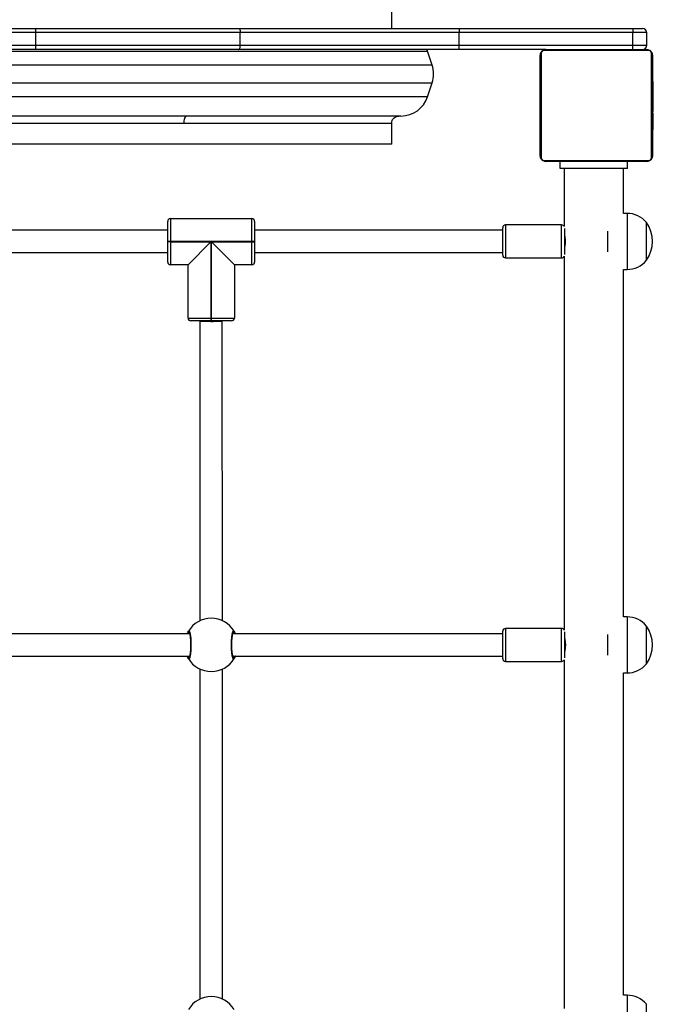
# Model space of a CAD drawing. Units: millimetres. Extents: x -82 to 1526, y -1252 to -285.
# Drawn here: x 850 to 895, y -924 to -854 of the extents above; entities that cross this region are included whole.
import ezdxf

# ---------------------------------------------------------------- set-up
doc = ezdxf.new("R2010")
doc.units = ezdxf.units.MM
doc.header["$PDSIZE"] = -1
doc.layers.add('VP-DIM', color=7, linetype='Continuous')
doc.layers.add('VP-EQ', color=7, linetype='Continuous', true_color=0x8a3492)
doc.dimstyles.get("Standard").update_dxf_attribs({"dimtxt": 14, "dimasz": 20, "dimexe": 20, "dimexo": 50, "dimgap": 20, "dimtad": 0, "dimdec": 0, "dimzin": 0, "dimdsep": 46, "dimtxsty": 'Standard', "dimcen": -0.09, "dimadec": 0, "dimazin": 0, "dimtfac": 1, "dimtdec": 4, "dimtofl": 0, "dimtmove": 0, "dimatfit": 3, "dimfxl": 70, "dimfxlon": 1, "dimtolj": 1, "dimtzin": 0, "dimarcsym": 0})

# ---------------------------------------------------------------- blocks, each defined once
blk = doc.blocks.new('*D281')
at = {"layer": 'Defpoints', "color": 0}
for p in [(1283.069, -305.386), (388.619, -918.159), (1283.069, -918.166)]:
    blk.add_point(p, dxfattribs=at)
at = {"layer": 'VP-DIM', "color": 0, "lineweight": -2}
for p, q in [((388.619, -375.386), (388.619, -285.386)), ((1283.069, -375.386), (1283.069, -285.386)), ((408.619, -305.386), (797.177, -305.386)), ((1263.069, -305.386), (874.511, -305.386))]:
    blk.add_line(p, q, dxfattribs=at)
at = {"layer": 'VP-DIM', "color": 0}
for points in [[(408.619, -302.052), (408.619, -308.719), (388.619, -305.386)], [(1263.069, -308.719), (1263.069, -302.052), (1283.069, -305.386)]]:
    blk.add_solid(points, dxfattribs=at)
at = {"layer": 'VP-DIM', "color": 0, "insert": (835.844, -305.386), "char_height": 14, "attachment_point": 5}
blk.add_mtext('\\A1;894', dxfattribs=at)
blk = doc.blocks.new('*D282')
at = {"layer": 'Defpoints', "color": 0}
for p in [(1133.069, -392.48), (538.619, -1015.39), (1133.069, -1020.297)]:
    blk.add_point(p, dxfattribs=at)
at = {"layer": 'VP-DIM', "color": 0, "lineweight": -2}
for p, q in [((538.619, -462.48), (538.619, -372.48)), ((1133.069, -462.48), (1133.069, -372.48)), ((558.619, -392.48), (797.177, -392.48)), ((1113.069, -392.48), (874.511, -392.48))]:
    blk.add_line(p, q, dxfattribs=at)
at = {"layer": 'VP-DIM', "color": 0}
for points in [[(558.619, -389.147), (558.619, -395.813), (538.619, -392.48)], [(1113.069, -395.813), (1113.069, -389.147), (1133.069, -392.48)]]:
    blk.add_solid(points, dxfattribs=at)
at = {"layer": 'VP-DIM', "color": 0, "insert": (835.844, -392.48), "char_height": 14, "attachment_point": 5}
blk.add_mtext('\\A1;594', dxfattribs=at)
blk = doc.blocks.new('*D283')
at = {"layer": 'Defpoints', "color": 0}
for p in [(829.362, -550.8), (1505.96, -550.8), (829.384, -1252.179)]:
    blk.add_point(p, dxfattribs=at)
at = {"layer": 'VP-DIM', "color": 0, "lineweight": -2}
for p, q in [((1435.96, -550.8), (1525.96, -550.8)), ((1505.96, -570.8), (1505.96, -866.323)), ((1505.96, -1232.179), (1505.96, -936.657)), ((1435.96, -1252.179), (1525.96, -1252.179))]:
    blk.add_line(p, q, dxfattribs=at)
at = {"layer": 'VP-DIM', "color": 0}
for points in [[(1509.293, -570.8), (1502.627, -570.8), (1505.96, -550.8)], [(1502.627, -1232.179), (1509.293, -1232.179), (1505.96, -1252.179)]]:
    blk.add_solid(points, dxfattribs=at)
at = {"layer": 'VP-DIM', "color": 0, "insert": (1505.96, -901.49), "char_height": 14, "attachment_point": 5, "rotation": 90}
blk.add_mtext('\\A1;701', dxfattribs=at)
blk = doc.blocks.new('*D284')
at = {"layer": 'Defpoints', "color": 0}
for p in [(900.719, -700.8), (891.468, -1102.18), (1416.094, -1102.18)]:
    blk.add_point(p, dxfattribs=at)
at = {"layer": 'VP-DIM', "color": 0, "lineweight": -2}
for p, q in [((1346.094, -700.8), (1436.094, -700.8)), ((1416.094, -720.8), (1416.094, -866.323)), ((1416.094, -1082.18), (1416.094, -936.657)), ((1346.094, -1102.18), (1436.094, -1102.18))]:
    blk.add_line(p, q, dxfattribs=at)
at = {"layer": 'VP-DIM', "color": 0}
for points in [[(1419.427, -720.8), (1412.76, -720.8), (1416.094, -700.8)], [(1412.76, -1082.18), (1419.427, -1082.18), (1416.094, -1102.18)]]:
    blk.add_solid(points, dxfattribs=at)
at = {"layer": 'VP-DIM', "color": 0, "insert": (1416.094, -901.49), "char_height": 14, "attachment_point": 5, "rotation": 90}
blk.add_mtext('\\A1;401', dxfattribs=at)
blk = doc.blocks.new('0414-1')
at = {"color": 8, "linetype": 'Continuous', "lineweight": 25}
for p, q in [((2478.975, -1238.046), (2478.975, -1294.624)), ((2480.24, -1294.624), (2480.24, -1238.046)), ((2477.975, -1294.291), (2477.975, -1238.379)), ((2481.24, -1238.379), (2481.24, -1277.959)), ((2476.107, -1240.935), (2476.107, -1276.896)), ((2438.057, -1277.293), (2438.03, -1277.311)), ((2476.107, -1276.896), (2476.107, -1291.735)), ((2481.24, -1277.959), (2481.24, -1294.291)), ((2439.657, -1280.417), (2439.684, -1280.4)), ((2439.562, -1299.855), (2437.682, -1299.855)), ((2440.032, -1299.855), (2439.562, -1299.855)), ((2468.494, -1299.855), (2466.482, -1299.855)), ((2468.832, -1299.855), (2468.494, -1299.855)), ((2437.682, -1303.855), (2439.562, -1303.855)), ((2439.562, -1303.855), (2440.032, -1303.855)), ((2466.482, -1303.855), (2468.494, -1303.855)), ((2468.494, -1303.855), (2468.832, -1303.855)), ((2413.857, -1308.522), (2409.857, -1308.522)), ((2440.857, -1308.522), (2436.857, -1308.522)), ((2469.657, -1308.522), (2465.657, -1308.522))]:
    blk.add_line(p, q, dxfattribs=at)
at = {"color": 7, "linetype": 'Continuous', "lineweight": 25}
for p, q in [((2476.607, -1292.394), (2476.607, -1240.277)), ((2474.607, -1291.735), (2474.607, -1243.235)), ((2481.357, -1266.335), (2481.357, -1251.86)), ((2481.657, -1251.738), (2481.657, -1266.335)), ((2482.557, -1266.335), (2482.557, -1251.738)), ((2482.857, -1251.86), (2482.857, -1266.335)), ((2438.057, -1255.096), (2438.057, -1277.315)), ((2439.657, -1277.315), (2439.657, -1255.095)), ((2466.857, -1256.655), (2466.857, -1275.755)), ((2468.457, -1275.755), (2468.457, -1256.655)), ((2481.357, -1280.81), (2481.357, -1266.335)), ((2481.657, -1266.335), (2481.657, -1280.932)), ((2481.657, -1266.335), (2482.557, -1266.335)), ((2482.557, -1280.932), (2482.557, -1266.335)), ((2482.857, -1266.335), (2482.857, -1280.81)), ((2467.617, -1275.955), (2465.987, -1275.955)), ((2465.987, -1277.205), (2465.987, -1275.955)), ((2466.187, -1275.755), (2467.617, -1275.755)), ((2467.617, -1275.955), (2467.617, -1275.755)), ((2467.617, -1275.755), (2467.657, -1275.755)), ((2467.617, -1275.955), (2467.617, -1278.835)), ((2467.657, -1275.955), (2467.617, -1275.955)), ((2467.657, -1275.955), (2467.657, -1275.755)), ((2467.657, -1275.755), (2469.087, -1275.755)), ((2467.657, -1281.755), (2467.657, -1275.955)), ((2469.287, -1275.955), (2467.657, -1275.955)), ((2469.287, -1275.955), (2469.287, -1281.755)), ((2461.987, -1278.835), (2461.987, -1277.405)), ((2462.187, -1277.205), (2462.187, -1278.835)), ((2462.187, -1277.205), (2465.987, -1277.205)), ((2465.987, -1277.205), (2467.617, -1278.835)), ((2437.134, -1278.055), (2413.581, -1278.055)), ((2461.987, -1278.035), (2440.581, -1278.055)), ((2461.987, -1278.035), (2461.987, -1278.035)), ((2462.187, -1278.835), (2461.987, -1278.835)), ((2461.987, -1278.875), (2461.987, -1278.835)), ((2461.987, -1280.305), (2461.987, -1278.875)), ((2461.987, -1278.875), (2462.187, -1278.875)), ((2462.187, -1278.835), (2462.187, -1278.875)), ((2467.617, -1278.835), (2462.187, -1278.835)), ((2462.187, -1278.875), (2462.187, -1280.505)), ((2462.187, -1278.875), (2467.617, -1278.875)), ((2465.987, -1280.505), (2467.617, -1278.875)), ((2467.617, -1278.875), (2467.617, -1281.755)), ((2413.581, -1279.655), (2437.134, -1279.655)), ((2440.581, -1279.655), (2461.987, -1279.635)), ((2438.057, -1280.396), (2438.057, -1299.655)), ((2439.657, -1299.655), (2439.657, -1280.395)), ((2465.987, -1280.505), (2462.187, -1280.505)), ((2465.987, -1281.755), (2465.987, -1280.505)), ((2481.357, -1296.551), (2481.357, -1280.81)), ((2481.657, -1280.932), (2482.557, -1280.932)), ((2481.657, -1280.932), (2481.657, -1296.551)), ((2482.557, -1296.551), (2482.557, -1280.932)), ((2482.857, -1280.81), (2482.857, -1296.551)), ((2465.987, -1281.755), (2467.617, -1281.755)), ((2467.617, -1281.755), (2467.657, -1281.755)), ((2467.617, -1281.755), (2467.617, -1281.955)), ((2467.657, -1281.955), (2467.657, -1281.755)), ((2467.657, -1281.755), (2469.287, -1281.755)), ((2467.617, -1281.955), (2466.187, -1281.955)), ((2466.857, -1281.955), (2466.857, -1299.655)), ((2467.657, -1281.955), (2467.617, -1281.955)), ((2469.087, -1281.955), (2467.657, -1281.955)), ((2468.457, -1299.655), (2468.457, -1281.955)), ((2474.607, -1291.735), (2476.107, -1291.735)), ((2482.857, -1291.735), (2484.107, -1291.735)), ((2477.975, -1294.291), (2478.975, -1294.624)), ((2480.24, -1294.624), (2481.24, -1294.291)), ((2481.24, -1294.291), (2481.357, -1294.248)), ((2481.357, -1296.551), (2481.657, -1296.551)), ((2481.357, -1302.735), (2481.357, -1296.551)), ((2481.657, -1296.551), (2482.557, -1296.551)), ((2481.657, -1296.551), (2481.657, -1308.935)), ((2482.857, -1296.551), (2482.557, -1296.551)), ((2482.557, -1308.935), (2482.557, -1296.551)), ((2482.857, -1296.551), (2482.857, -1308.935)), ((2437.682, -1299.855), (2437.682, -1303.855)), ((2437.882, -1299.655), (2439.442, -1299.655)), ((2439.442, -1299.655), (2439.832, -1299.655)), ((2440.032, -1303.855), (2440.032, -1299.855)), ((2466.482, -1299.855), (2466.482, -1303.855)), ((2466.682, -1299.655), (2468.351, -1299.655)), ((2468.351, -1299.655), (2468.632, -1299.655)), ((2468.832, -1303.855), (2468.832, -1299.855)), ((2473.357, -1309.935), (2473.357, -1302.735)), ((2473.426, -1302.611), (2473.426, -1310.059)), ((2481.081, -1302.404), (2473.633, -1302.404)), ((2473.757, -1302.335), (2480.957, -1302.335)), ((2475.63, -1302.315), (2475.63, -1302.335)), ((2475.652, -1302.315), (2475.652, -1302.335)), ((2475.766, -1302.315), (2475.766, -1302.335)), ((2475.819, -1302.315), (2475.819, -1302.335)), ((2475.917, -1302.315), (2475.98, -1302.315)), ((2475.98, -1302.315), (2475.98, -1302.335)), ((2475.98, -1302.315), (2475.981, -1302.315)), ((2475.981, -1302.315), (2475.981, -1302.335)), ((2475.981, -1302.315), (2476.009, -1302.315)), ((2476.141, -1302.315), (2476.141, -1302.335)), ((2476.223, -1302.315), (2476.223, -1302.335)), ((2476.518, -1302.315), (2476.518, -1302.335)), ((2476.951, -1302.315), (2476.951, -1302.335)), ((2476.969, -1302.315), (2476.969, -1302.335)), ((2476.969, -1302.315), (2476.994, -1302.315)), ((2477.029, -1302.315), (2477.029, -1302.335)), ((2477.325, -1302.315), (2477.325, -1302.335)), ((2477.521, -1302.315), (2477.521, -1302.335)), ((2477.64, -1302.315), (2477.64, -1302.335)), ((2477.658, -1302.315), (2477.663, -1302.315)), ((2477.785, -1302.315), (2477.785, -1302.335)), ((2477.809, -1302.315), (2477.809, -1302.335)), ((2477.809, -1302.315), (2477.809, -1302.335)), ((2477.81, -1302.315), (2477.81, -1302.335)), ((2477.894, -1302.315), (2477.894, -1302.335)), ((2478.056, -1302.315), (2478.056, -1302.335)), ((2478.056, -1302.315), (2478.057, -1302.315)), ((2478.057, -1302.315), (2478.057, -1302.335)), ((2478.217, -1302.315), (2478.217, -1302.335)), ((2478.237, -1302.315), (2478.274, -1302.315)), ((2478.274, -1302.315), (2478.274, -1302.335)), ((2478.292, -1302.309), (2478.292, -1302.335)), ((2478.314, -1302.315), (2478.314, -1302.335)), ((2478.427, -1302.315), (2478.427, -1302.335)), ((2478.439, -1302.315), (2478.472, -1302.315)), ((2478.579, -1302.315), (2478.579, -1302.335)), ((2478.579, -1302.315), (2478.684, -1302.315)), ((2478.684, -1302.315), (2478.684, -1302.335)), ((2478.684, -1302.315), (2478.784, -1302.315)), ((2478.784, -1302.315), (2478.784, -1302.335)), ((2478.94, -1302.315), (2478.94, -1302.335)), ((2479.061, -1302.315), (2479.061, -1302.335)), ((2479.085, -1302.335), (2479.085, -1302.312)), ((2481.288, -1310.059), (2481.288, -1302.611)), ((2481.357, -1302.735), (2481.357, -1309.935)), ((2437.797, -1304.036), (2412.917, -1304.036)), ((2439.442, -1304.055), (2437.924, -1304.055)), ((2438.357, -1304.055), (2438.357, -1304.062)), ((2439.357, -1304.062), (2439.357, -1304.055)), ((2439.79, -1304.055), (2439.442, -1304.055)), ((2466.597, -1304.036), (2439.917, -1304.036)), ((2468.351, -1304.055), (2466.724, -1304.055)), ((2468.59, -1304.055), (2468.351, -1304.055)), ((2472.857, -1304.036), (2468.717, -1304.036)), ((2472.857, -1303.756), (2473.357, -1303.756)), ((2472.857, -1308.556), (2472.857, -1303.756)), ((2439.593, -1307.132), (2438.121, -1307.132)), ((2468.393, -1307.132), (2466.921, -1307.132)), ((2413.857, -1308.522), (2413.857, -1308.276)), ((2413.857, -1308.276), (2436.857, -1308.276)), ((2436.857, -1308.276), (2436.857, -1308.522)), ((2440.857, -1308.522), (2440.857, -1308.276)), ((2440.857, -1308.276), (2465.657, -1308.276)), ((2465.657, -1308.276), (2465.657, -1308.522)), ((2469.657, -1308.522), (2469.657, -1308.276)), ((2469.657, -1308.276), (2472.857, -1308.276)), ((2472.857, -1308.556), (2473.357, -1308.556)), ((2481.357, -1308.935), (2481.657, -1308.935)), ((2481.657, -1308.935), (2481.657, -1309.935)), ((2481.657, -1308.935), (2482.557, -1308.935)), ((2482.557, -1309.935), (2482.557, -1308.935)), ((2482.857, -1308.935), (2482.557, -1308.935)), ((2482.857, -1308.935), (2482.857, -1309.635)), ((2410.507, -1309.906), (2413.207, -1309.906)), ((2437.507, -1309.906), (2440.207, -1309.906)), ((2466.307, -1309.906), (2469.007, -1309.906)), ((2473.633, -1310.266), (2481.081, -1310.266)), ((2480.957, -1310.335), (2473.757, -1310.335)), ((2475.629, -1310.335), (2475.629, -1310.359)), ((2475.653, -1310.355), (2475.653, -1310.335)), ((2475.775, -1310.355), (2475.775, -1310.335)), ((2475.931, -1310.355), (2475.931, -1310.335)), ((2476.03, -1310.355), (2475.931, -1310.355)), ((2476.03, -1310.355), (2476.03, -1310.335)), ((2476.136, -1310.355), (2476.03, -1310.355)), ((2476.136, -1310.355), (2476.136, -1310.335)), ((2476.275, -1310.355), (2476.243, -1310.355)), ((2476.288, -1310.355), (2476.288, -1310.335)), ((2476.4, -1310.355), (2476.4, -1310.335)), ((2476.423, -1310.362), (2476.423, -1310.335)), ((2476.44, -1310.355), (2476.44, -1310.335)), ((2476.478, -1310.355), (2476.44, -1310.355)), ((2476.498, -1310.355), (2476.498, -1310.335)), ((2476.657, -1310.355), (2476.657, -1310.335)), ((2476.659, -1310.355), (2476.657, -1310.355)), ((2476.659, -1310.355), (2476.659, -1310.335)), ((2476.82, -1310.355), (2476.82, -1310.335)), ((2476.905, -1310.355), (2476.905, -1310.335)), ((2476.906, -1310.355), (2476.906, -1310.335)), ((2476.906, -1310.355), (2476.906, -1310.335)), ((2476.929, -1310.355), (2476.929, -1310.335)), ((2477.056, -1310.355), (2477.052, -1310.355)), ((2477.075, -1310.355), (2477.075, -1310.335)), ((2477.194, -1310.355), (2477.194, -1310.335)), ((2477.2, -1310.355), (2477.2, -1310.355)), ((2477.39, -1310.355), (2477.39, -1310.335)), ((2477.685, -1310.355), (2477.685, -1310.335)), ((2477.745, -1310.355), (2477.72, -1310.355)), ((2477.745, -1310.355), (2477.745, -1310.335)), ((2477.764, -1310.355), (2477.764, -1310.335)), ((2478.196, -1310.355), (2478.196, -1310.335)), ((2478.492, -1310.355), (2478.492, -1310.335)), ((2478.573, -1310.355), (2478.573, -1310.335)), ((2478.733, -1310.355), (2478.706, -1310.355)), ((2478.733, -1310.355), (2478.733, -1310.335)), ((2478.735, -1310.355), (2478.733, -1310.355)), ((2478.735, -1310.355), (2478.735, -1310.335)), ((2478.797, -1310.355), (2478.735, -1310.355)), ((2478.896, -1310.355), (2478.896, -1310.335)), ((2478.949, -1310.355), (2478.949, -1310.335)), ((2479.063, -1310.355), (2479.063, -1310.335)), ((2479.084, -1310.355), (2479.084, -1310.335)), ((2481.657, -1309.935), (2482.557, -1309.935))]:
    blk.add_line(p, q, dxfattribs=at)
at = {"color": 7, "linetype": 'Continuous', "lineweight": 25, "flags": 128}
for points in [[(2481.357, -1280.81), (2481.363, -1280.834), (2481.38, -1280.857), (2481.408, -1280.878), (2481.445, -1280.896), (2481.491, -1280.912), (2481.542, -1280.923), (2481.599, -1280.93), (2481.657, -1280.932)], [(2482.857, -1280.81), (2482.852, -1280.834), (2482.834, -1280.857), (2482.807, -1280.878), (2482.769, -1280.896), (2482.724, -1280.912), (2482.672, -1280.923), (2482.616, -1280.93), (2482.557, -1280.932)]]:
    blk.add_lwpolyline(points, dxfattribs=at)
at = {"color": 7, "linetype": 'Continuous', "lineweight": 25}
for centre, radius, start, end in [((2466.187, -1275.955), 0.2, 90, 180), ((2469.087, -1275.955), 0.2, 0, 90), ((2411.857, -1278.855), 1.9, 300.89262, 59.10738), ((2438.857, -1278.855), 1.9, 120.89262, 239.10738), ((2437.93, -1277.312), 0.1, 0.8625, 119.13483), ((2439.784, -1277.312), 0.1, 60.86517, 179.1375), ((2438.857, -1278.855), 1.9, 300.89262, 59.10738), ((2462.187, -1277.405), 0.2, 90, 180), ((2462.187, -1280.305), 0.2, 180, 270), ((2437.93, -1280.398), 0.1, 240.86517, 359.1375), ((2439.784, -1280.398), 0.1, 180.8625, 299.13483), ((2466.187, -1281.755), 0.2, 180, 270), ((2469.087, -1281.755), 0.2, 270, 0), ((2478.607, -1292.394), 2, 180, 251.56505), ((2479.607, -1292.727), 2, 251.56505, 288.43495), ((2437.882, -1299.855), 0.2, 90, 180), ((2439.832, -1299.855), 0.2, 0, 90), ((2466.682, -1299.855), 0.2, 90, 180), ((2468.632, -1299.855), 0.2, 0, 90), ((2473.511, -1302.74), 0.154, 123.50657, 178.38422), ((2473.762, -1302.489), 0.154, 91.61578, 146.49343), ((2480.953, -1302.489), 0.154, 33.50657, 88.38422), ((2481.203, -1302.74), 0.154, 1.61578, 56.49343), ((2437.882, -1303.855), 0.2, 180, 244.82328), ((2439.832, -1303.855), 0.2, 295.17672, 0), ((2466.682, -1303.855), 0.2, 180, 244.82328), ((2468.632, -1303.855), 0.2, 295.17672, 0), ((2412.057, -1308.522), 1.8, 309.70902, 0), ((2438.657, -1308.522), 1.8, 180, 230.29098), ((2439.057, -1308.522), 1.8, 309.70902, 0), ((2467.457, -1308.522), 1.8, 180, 230.29098), ((2467.857, -1308.522), 1.8, 309.70902, 0), ((2438.857, -1308.002), 2.334, 234.66472, 305.33528), ((2467.657, -1308.002), 2.334, 234.66472, 305.33528), ((2481.657, -1309.635), 0.3, 180, 270), ((2482.557, -1309.635), 0.3, 270, 0), ((2473.511, -1309.931), 0.154, 181.61578, 236.49343), ((2473.762, -1310.181), 0.154, 213.50657, 268.38422), ((2480.953, -1310.181), 0.154, 271.61578, 326.49343), ((2481.203, -1309.931), 0.154, 303.50657, 358.38422)]:
    blk.add_arc(centre, radius, start, end, dxfattribs=at)
for start_param, end_param in [(0.000021, 1.560674), (1.560674, 3.141614)]:
    blk.add_ellipse((2461.987, -1278.835), major_axis=(0, 0.8), ratio=0.045851, start_param=start_param, end_param=end_param, dxfattribs=at)
for points, knots in [([(2481.357, -1266.335), (2481.357, -1266.335), (2481.357, -1266.335), (2481.364, -1266.335), (2481.398, -1266.335), (2481.466, -1266.335), (2481.556, -1266.335), (2481.624, -1266.335), (2481.657, -1266.335)], [0, 0, 0, 0, 0.010823, 0.141461, 0.356149, 0.570783, 0.785391, 1, 1, 1, 1]), ([(2482.557, -1266.335), (2482.591, -1266.335), (2482.658, -1266.335), (2482.748, -1266.335), (2482.817, -1266.335), (2482.85, -1266.335), (2482.857, -1266.335), (2482.857, -1266.335), (2482.857, -1266.335)], [0, 0, 0, 0, 0.214609, 0.429217, 0.643851, 0.858539, 0.989177, 1, 1, 1, 1]), ([(2439.833, -1277.225), (2439.839, -1277.229), (2439.85, -1277.237), (2439.859, -1277.249), (2439.861, -1277.261), (2439.856, -1277.274), (2439.843, -1277.286), (2439.823, -1277.298), (2439.796, -1277.311), (2439.763, -1277.323), (2439.723, -1277.334), (2439.676, -1277.345), (2439.624, -1277.356), (2439.565, -1277.365), (2439.481, -1277.377), (2439.388, -1277.388), (2439.287, -1277.396), (2439.183, -1277.403), (2439.074, -1277.408), (2438.962, -1277.411), (2438.851, -1277.412), (2438.739, -1277.411), (2438.629, -1277.407), (2438.522, -1277.403), (2438.418, -1277.396), (2438.322, -1277.387), (2438.23, -1277.377), (2438.147, -1277.365), (2438.074, -1277.352), (2438.007, -1277.338), (2437.952, -1277.323), (2437.91, -1277.308), (2437.877, -1277.291), (2437.858, -1277.275), (2437.853, -1277.257), (2437.858, -1277.241), (2437.874, -1277.23), (2437.882, -1277.225)], [0, 0, 0, 0, 0.023287, 0.046735, 0.070695, 0.09483, 0.118116, 0.141564, 0.165523, 0.189657, 0.212931, 0.236368, 0.260321, 0.284454, 0.307558, 0.354567, 0.378531, 0.401368, 0.447832, 0.471518, 0.494125, 0.540112, 0.563548, 0.58609, 0.631933, 0.655287, 0.677962, 0.724069, 0.747552, 0.770482, 0.817106, 0.840853, 0.864026, 0.911152, 0.93516, 0.967364, 1, 1, 1, 1]), ([(2437.882, -1277.225), (2437.913, -1277.204), (2437.952, -1277.179), (2438.041, -1277.141), (2438.057, -1277.135)], [0, 0, 0, 0, 0.824192, 1, 1, 1, 1]), ([(2437.991, -1277.225), (2437.981, -1277.22), (2437.96, -1277.21), (2437.924, -1277.209), (2437.898, -1277.216), (2437.885, -1277.223), (2437.882, -1277.225)], [0, 0, 0, 0, 0.299167, 0.59795, 0.906139, 1, 1, 1, 1]), ([(2437.882, -1277.225), (2437.893, -1277.22), (2437.915, -1277.209), (2437.952, -1277.209), (2437.977, -1277.217), (2437.989, -1277.224), (2437.991, -1277.225)], [0, 0, 0, 0, 0.315872, 0.63187, 0.943363, 1, 1, 1, 1]), ([(2439.728, -1277.291), (2439.728, -1277.29), (2439.73, -1277.288), (2439.714, -1277.298), (2439.674, -1277.312), (2439.603, -1277.33), (2439.502, -1277.347), (2439.375, -1277.363), (2439.229, -1277.376), (2439.068, -1277.384), (2438.9, -1277.388), (2438.73, -1277.387), (2438.565, -1277.381), (2438.41, -1277.37), (2438.27, -1277.355), (2438.152, -1277.338), (2438.064, -1277.318), (2438.01, -1277.302), (2437.986, -1277.289), (2437.987, -1277.291), (2437.988, -1277.291)], [0, 0, 0, 0, 0.011263, 0.050652, 0.100189, 0.158141, 0.220221, 0.285494, 0.351097, 0.417204, 0.483445, 0.549584, 0.61596, 0.682202, 0.74847, 0.814276, 0.879215, 0.934308, 0.981645, 1, 1, 1, 1]), ([(2438.057, -1277.263), (2438.046, -1277.254), (2438.029, -1277.24), (2438.001, -1277.229), (2437.991, -1277.225)], [0, 0, 0, 0, 0.635768, 1, 1, 1, 1]), ([(2437.991, -1277.225), (2438.011, -1277.233), (2438.037, -1277.244), (2438.054, -1277.258), (2438.057, -1277.261)], [0, 0, 0, 0, 0.776588, 1, 1, 1, 1]), ([(2439.657, -1277.132), (2439.66, -1277.134), (2439.703, -1277.151), (2439.757, -1277.183), (2439.81, -1277.211), (2439.829, -1277.223), (2439.833, -1277.225)], [0, 0, 0, 0, 0.029192, 0.452285, 0.889792, 1, 1, 1, 1]), ([(2439.724, -1277.225), (2439.703, -1277.233), (2439.677, -1277.244), (2439.661, -1277.258), (2439.657, -1277.261)], [0, 0, 0, 0, 0.776588, 1, 1, 1, 1]), ([(2439.657, -1277.263), (2439.668, -1277.254), (2439.686, -1277.24), (2439.714, -1277.229), (2439.724, -1277.225)], [0, 0, 0, 0, 0.635768, 1, 1, 1, 1]), ([(2439.811, -1277.216), (2439.807, -1277.215), (2439.792, -1277.208), (2439.763, -1277.209), (2439.738, -1277.217), (2439.726, -1277.224), (2439.724, -1277.225)], [0, 0, 0, 0, 0.1352865, 0.5346971, 0.9284127, 1, 1, 1, 1]), ([(2439.724, -1277.225), (2439.734, -1277.22), (2439.755, -1277.21), (2439.79, -1277.209), (2439.816, -1277.216), (2439.83, -1277.223), (2439.833, -1277.225)], [0, 0, 0, 0, 0.299167, 0.59795, 0.906139, 1, 1, 1, 1]), ([(2476.607, -1277.104), (2476.598, -1277.075), (2476.58, -1277.014), (2476.445, -1276.944), (2476.277, -1276.903), (2476.162, -1276.899), (2476.107, -1276.896)], [0, 0, 0, 0, 0.270261, 0.562429, 0.789736, 1, 1, 1, 1]), ([(2437.882, -1280.486), (2437.876, -1280.482), (2437.864, -1280.474), (2437.856, -1280.462), (2437.853, -1280.449), (2437.859, -1280.437), (2437.872, -1280.424), (2437.891, -1280.412), (2437.918, -1280.4), (2437.952, -1280.388), (2437.992, -1280.376), (2438.038, -1280.366), (2438.091, -1280.355), (2438.149, -1280.345), (2438.233, -1280.333), (2438.327, -1280.323), (2438.427, -1280.314), (2438.532, -1280.307), (2438.641, -1280.302), (2438.752, -1280.3), (2438.864, -1280.299), (2438.976, -1280.3), (2439.086, -1280.303), (2439.193, -1280.308), (2439.296, -1280.315), (2439.393, -1280.324), (2439.484, -1280.334), (2439.568, -1280.345), (2439.641, -1280.358), (2439.707, -1280.372), (2439.762, -1280.387), (2439.804, -1280.403), (2439.837, -1280.419), (2439.857, -1280.436), (2439.862, -1280.454), (2439.856, -1280.469), (2439.841, -1280.48), (2439.833, -1280.486)], [0, 0, 0, 0, 0.023287, 0.046735, 0.070695, 0.09483, 0.118116, 0.141564, 0.165523, 0.189657, 0.212931, 0.236368, 0.260321, 0.284454, 0.307558, 0.354567, 0.378531, 0.401368, 0.447832, 0.471518, 0.494125, 0.540112, 0.563548, 0.58609, 0.631933, 0.655287, 0.677962, 0.724069, 0.747552, 0.770482, 0.817106, 0.840853, 0.864026, 0.911152, 0.93516, 0.967364, 1, 1, 1, 1]), ([(2437.987, -1280.42), (2437.986, -1280.42), (2437.984, -1280.422), (2438.001, -1280.412), (2438.04, -1280.399), (2438.112, -1280.381), (2438.213, -1280.363), (2438.339, -1280.347), (2438.486, -1280.335), (2438.646, -1280.326), (2438.814, -1280.322), (2438.984, -1280.324), (2439.15, -1280.33), (2439.305, -1280.341), (2439.444, -1280.355), (2439.562, -1280.373), (2439.65, -1280.392), (2439.705, -1280.408), (2439.729, -1280.421), (2439.727, -1280.42), (2439.727, -1280.419)], [0, 0, 0, 0, 0.011263, 0.050652, 0.100189, 0.158141, 0.220221, 0.285494, 0.351097, 0.417204, 0.483445, 0.549584, 0.61596, 0.682202, 0.74847, 0.814276, 0.879215, 0.934308, 0.981645, 1, 1, 1, 1]), ([(2437.882, -1280.486), (2437.893, -1280.491), (2437.915, -1280.501), (2437.952, -1280.502), (2437.977, -1280.494), (2437.989, -1280.487), (2437.991, -1280.486)], [0, 0, 0, 0, 0.315872, 0.63187, 0.943363, 1, 1, 1, 1]), ([(2438.057, -1280.578), (2438.054, -1280.577), (2438.011, -1280.56), (2437.957, -1280.528), (2437.904, -1280.499), (2437.886, -1280.488), (2437.882, -1280.486)], [0, 0, 0, 0, 0.029192, 0.452285, 0.889792, 1, 1, 1, 1]), ([(2437.991, -1280.486), (2437.981, -1280.491), (2437.96, -1280.501), (2437.924, -1280.502), (2437.898, -1280.495), (2437.885, -1280.487), (2437.882, -1280.486)], [0, 0, 0, 0, 0.299167, 0.59795, 0.906139, 1, 1, 1, 1]), ([(2438.057, -1280.447), (2438.046, -1280.456), (2438.029, -1280.471), (2438.001, -1280.482), (2437.991, -1280.486)], [0, 0, 0, 0, 0.635768, 1, 1, 1, 1]), ([(2437.991, -1280.486), (2438.011, -1280.477), (2438.037, -1280.466), (2438.054, -1280.452), (2438.057, -1280.449)], [0, 0, 0, 0, 0.776588, 1, 1, 1, 1]), ([(2439.657, -1280.447), (2439.668, -1280.456), (2439.686, -1280.471), (2439.714, -1280.482), (2439.724, -1280.486)], [0, 0, 0, 0, 0.635768, 1, 1, 1, 1]), ([(2439.724, -1280.486), (2439.703, -1280.477), (2439.677, -1280.466), (2439.661, -1280.452), (2439.657, -1280.449)], [0, 0, 0, 0, 0.776588, 1, 1, 1, 1]), ([(2439.833, -1280.486), (2439.801, -1280.507), (2439.763, -1280.532), (2439.673, -1280.569), (2439.657, -1280.576)], [0, 0, 0, 0, 0.824192, 1, 1, 1, 1]), ([(2439.724, -1280.486), (2439.734, -1280.491), (2439.755, -1280.501), (2439.79, -1280.502), (2439.816, -1280.495), (2439.83, -1280.487), (2439.833, -1280.486)], [0, 0, 0, 0, 0.299167, 0.59795, 0.906139, 1, 1, 1, 1]), ([(2439.833, -1280.486), (2439.822, -1280.491), (2439.8, -1280.501), (2439.763, -1280.502), (2439.738, -1280.494), (2439.726, -1280.487), (2439.724, -1280.486)], [0, 0, 0, 0, 0.315872, 0.63187, 0.943363, 1, 1, 1, 1]), ([(2476.106, -1291.74), (2476.138, -1291.74), (2476.222, -1291.739), (2476.355, -1291.792), (2476.49, -1291.898), (2476.588, -1292.053), (2476.601, -1292.176), (2476.607, -1292.235)], [0, 0, 0, 0, 0.120331, 0.320843, 0.530609, 0.774559, 1, 1, 1, 1]), ([(2473.357, -1302.735), (2473.359, -1302.708), (2473.362, -1302.652), (2473.389, -1302.571), (2473.428, -1302.505), (2473.468, -1302.456), (2473.516, -1302.414), (2473.571, -1302.379), (2473.655, -1302.344), (2473.715, -1302.339), (2473.757, -1302.335)], [0, 0, 0, 0, 0.1431008, 0.2995491, 0.4053792, 0.4896585, 0.5746222, 0.6831315, 0.7804094, 1, 1, 1, 1]), ([(2473.633, -1302.404), (2473.628, -1302.404), (2473.618, -1302.405), (2473.602, -1302.406), (2473.588, -1302.409), (2473.577, -1302.412), (2473.566, -1302.415), (2473.556, -1302.419), (2473.546, -1302.424), (2473.536, -1302.428), (2473.525, -1302.434), (2473.515, -1302.441), (2473.507, -1302.447), (2473.496, -1302.456), (2473.485, -1302.466), (2473.474, -1302.479), (2473.464, -1302.492), (2473.456, -1302.503), (2473.451, -1302.514), (2473.446, -1302.523), (2473.441, -1302.534), (2473.437, -1302.546), (2473.433, -1302.558), (2473.43, -1302.569), (2473.429, -1302.58), (2473.427, -1302.591), (2473.426, -1302.601), (2473.426, -1302.608), (2473.426, -1302.611)], [0, 0, 0, 0, 0.060586, 0.12137, 0.183003, 0.214016, 0.245104, 0.292737, 0.316786, 0.34092, 0.3888, 0.413085, 0.437768, 0.461201, 0.508721, 0.543732, 0.579715, 0.627308, 0.651388, 0.675821, 0.715427, 0.755351, 0.79601, 0.836839, 0.877429, 0.918111, 0.959026, 1, 1, 1, 1]), ([(2475.652, -1302.315), (2475.66, -1302.315), (2475.675, -1302.315), (2475.714, -1302.315), (2475.746, -1302.315), (2475.766, -1302.315)], [0, 0, 0, 0, 0.267073, 0.539861, 1, 1, 1, 1]), ([(2475.766, -1302.315), (2475.782, -1302.315), (2475.811, -1302.315), (2475.849, -1302.315), (2475.891, -1302.315), (2475.906, -1302.315), (2475.917, -1302.315)], [0, 0, 0, 0, 0.218759, 0.403934, 0.577734, 1, 1, 1, 1]), ([(2475.819, -1302.315), (2475.822, -1302.315), (2475.828, -1302.315), (2475.871, -1302.315), (2475.924, -1302.315), (2475.961, -1302.315), (2475.98, -1302.315)], [0, 0, 0, 0, 0.283614, 0.55807, 0.775283, 1, 1, 1, 1]), ([(2475.981, -1302.315), (2476.005, -1302.315), (2476.052, -1302.315), (2476.104, -1302.315), (2476.135, -1302.315), (2476.139, -1302.315), (2476.141, -1302.315)], [0, 0, 0, 0, 0.28226, 0.556378, 0.774142, 1, 1, 1, 1]), ([(2476.119, -1302.315), (2476.128, -1302.315), (2476.145, -1302.315), (2476.179, -1302.315), (2476.226, -1302.315), (2476.259, -1302.315), (2476.277, -1302.315)], [0, 0, 0, 0, 0.297608, 0.560158, 0.762665, 1, 1, 1, 1]), ([(2476.223, -1302.315), (2476.224, -1302.315), (2476.226, -1302.315), (2476.243, -1302.315), (2476.269, -1302.315), (2476.319, -1302.315), (2476.403, -1302.315), (2476.478, -1302.315), (2476.518, -1302.315)], [0, 0, 0, 0, 0.103888, 0.205536, 0.310854, 0.424298, 0.685101, 1, 1, 1, 1]), ([(2476.518, -1302.315), (2476.585, -1302.315), (2476.712, -1302.315), (2476.856, -1302.315), (2476.938, -1302.315), (2476.946, -1302.315), (2476.951, -1302.315)], [0, 0, 0, 0, 0.295618, 0.563119, 0.773393, 1, 1, 1, 1]), ([(2477.029, -1302.315), (2477.031, -1302.315), (2477.035, -1302.315), (2477.069, -1302.315), (2477.127, -1302.315), (2477.216, -1302.315), (2477.288, -1302.315), (2477.325, -1302.315)], [0, 0, 0, 0, 0.216382, 0.4065814, 0.5802028, 0.7808182, 1, 1, 1, 1]), ([(2477.325, -1302.315), (2477.367, -1302.315), (2477.44, -1302.315), (2477.497, -1302.315), (2477.521, -1302.315)], [0, 0, 0, 0, 0.583245, 1, 1, 1, 1]), ([(2477.521, -1302.315), (2477.529, -1302.315), (2477.546, -1302.315), (2477.586, -1302.315), (2477.619, -1302.315), (2477.64, -1302.315)], [0, 0, 0, 0, 0.2715058, 0.546061, 1, 1, 1, 1]), ([(2477.64, -1302.315), (2477.662, -1302.315), (2477.705, -1302.315), (2477.754, -1302.315), (2477.781, -1302.315), (2477.784, -1302.315), (2477.785, -1302.315)], [0, 0, 0, 0, 0.288473, 0.55406, 0.767413, 1, 1, 1, 1]), ([(2477.894, -1302.315), (2477.898, -1302.315), (2477.904, -1302.315), (2477.947, -1302.315), (2477.999, -1302.315), (2478.037, -1302.315), (2478.056, -1302.315)], [0, 0, 0, 0, 0.2836123, 0.5580659, 0.7752782, 1, 1, 1, 1]), ([(2478.057, -1302.315), (2478.081, -1302.315), (2478.128, -1302.315), (2478.18, -1302.315), (2478.211, -1302.315), (2478.215, -1302.315), (2478.217, -1302.315)], [0, 0, 0, 0, 0.28226, 0.556382, 0.774146, 1, 1, 1, 1]), ([(2478.314, -1302.315), (2478.322, -1302.315), (2478.337, -1302.315), (2478.375, -1302.315), (2478.407, -1302.315), (2478.427, -1302.315)], [0, 0, 0, 0, 0.267217, 0.54023, 1, 1, 1, 1]), ([(2478.427, -1302.315), (2478.447, -1302.315), (2478.485, -1302.315), (2478.531, -1302.315), (2478.561, -1302.315), (2478.572, -1302.315), (2478.579, -1302.315)], [0, 0, 0, 0, 0.272078, 0.52186, 0.739656, 1, 1, 1, 1]), ([(2478.784, -1302.315), (2478.79, -1302.315), (2478.802, -1302.315), (2478.832, -1302.315), (2478.867, -1302.315), (2478.901, -1302.315), (2478.926, -1302.315), (2478.94, -1302.315)], [0, 0, 0, 0, 0.266938, 0.528217, 0.668667, 0.821858, 1, 1, 1, 1]), ([(2478.94, -1302.315), (2478.954, -1302.315), (2478.981, -1302.315), (2479.025, -1302.315), (2479.048, -1302.315), (2479.061, -1302.315)], [0, 0, 0, 0, 0.302433, 0.583913, 1, 1, 1, 1]), ([(2480.957, -1302.335), (2480.984, -1302.337), (2481.041, -1302.34), (2481.121, -1302.367), (2481.188, -1302.406), (2481.236, -1302.446), (2481.279, -1302.494), (2481.313, -1302.549), (2481.349, -1302.633), (2481.354, -1302.693), (2481.357, -1302.735)], [0, 0, 0, 0, 0.143101, 0.299549, 0.405379, 0.489658, 0.574622, 0.683132, 0.780409, 1, 1, 1, 1]), ([(2481.288, -1302.611), (2481.288, -1302.606), (2481.288, -1302.596), (2481.286, -1302.58), (2481.284, -1302.566), (2481.281, -1302.555), (2481.277, -1302.544), (2481.273, -1302.534), (2481.269, -1302.524), (2481.264, -1302.514), (2481.258, -1302.503), (2481.251, -1302.493), (2481.245, -1302.485), (2481.237, -1302.474), (2481.226, -1302.463), (2481.214, -1302.452), (2481.201, -1302.442), (2481.189, -1302.434), (2481.179, -1302.429), (2481.17, -1302.424), (2481.159, -1302.419), (2481.147, -1302.415), (2481.135, -1302.411), (2481.124, -1302.408), (2481.113, -1302.406), (2481.102, -1302.405), (2481.091, -1302.404), (2481.085, -1302.404), (2481.081, -1302.404)], [0, 0, 0, 0, 0.060586, 0.12137, 0.183003, 0.214016, 0.245104, 0.292738, 0.316786, 0.34092, 0.3888, 0.413085, 0.437768, 0.461156, 0.508721, 0.543732, 0.579715, 0.627311, 0.651388, 0.675821, 0.715427, 0.755351, 0.79601, 0.836839, 0.877429, 0.918111, 0.959026, 1, 1, 1, 1]), ([(2439.386, -1304.055), (2439.382, -1304.056), (2439.367, -1304.06), (2439.338, -1304.067), (2439.301, -1304.075), (2439.254, -1304.085), (2439.195, -1304.096), (2439.128, -1304.105), (2439.066, -1304.113), (2439.001, -1304.118), (2438.934, -1304.122), (2438.867, -1304.123), (2438.808, -1304.123), (2438.751, -1304.12), (2438.688, -1304.116), (2438.627, -1304.11), (2438.568, -1304.103), (2438.513, -1304.094), (2438.454, -1304.084), (2438.403, -1304.073), (2438.362, -1304.064), (2438.341, -1304.058), (2438.328, -1304.055)], [0, 0, 0, 0, 0.01938, 0.077492, 0.115527, 0.153992, 0.232672, 0.290831, 0.330181, 0.390936, 0.447597, 0.485944, 0.54518, 0.581759, 0.618763, 0.694485, 0.73156, 0.769045, 0.84567, 0.903365, 0.94237, 1, 1, 1, 1]), ([(2468.129, -1304.055), (2468.124, -1304.056), (2468.104, -1304.061), (2468.069, -1304.068), (2468.026, -1304.076), (2467.978, -1304.084), (2467.926, -1304.092), (2467.869, -1304.098), (2467.811, -1304.103), (2467.748, -1304.107), (2467.691, -1304.109), (2467.656, -1304.109), (2467.628, -1304.109), (2467.59, -1304.108), (2467.54, -1304.106), (2467.479, -1304.101), (2467.423, -1304.096), (2467.37, -1304.089), (2467.32, -1304.081), (2467.274, -1304.073), (2467.232, -1304.065), (2467.204, -1304.059), (2467.189, -1304.056), (2467.186, -1304.055)], [0, 0, 0, 0, 0.023543, 0.104369, 0.144572, 0.185239, 0.268474, 0.308844, 0.349709, 0.433482, 0.477635, 0.499916, 0.525947, 0.551977, 0.598387, 0.659675, 0.718401, 0.758093, 0.819235, 0.879216, 0.919757, 0.98222, 1, 1, 1, 1]), ([(2473.757, -1310.335), (2473.73, -1310.334), (2473.674, -1310.331), (2473.593, -1310.303), (2473.527, -1310.264), (2473.479, -1310.224), (2473.436, -1310.177), (2473.401, -1310.122), (2473.366, -1310.038), (2473.361, -1309.977), (2473.357, -1309.935)], [0, 0, 0, 0, 0.143101, 0.299549, 0.405379, 0.489658, 0.574622, 0.683132, 0.780409, 1, 1, 1, 1]), ([(2473.426, -1310.059), (2473.426, -1310.064), (2473.427, -1310.074), (2473.428, -1310.09), (2473.431, -1310.104), (2473.434, -1310.116), (2473.437, -1310.127), (2473.442, -1310.139), (2473.449, -1310.154), (2473.456, -1310.167), (2473.463, -1310.178), (2473.471, -1310.189), (2473.48, -1310.199), (2473.491, -1310.21), (2473.501, -1310.218), (2473.511, -1310.226), (2473.52, -1310.233), (2473.528, -1310.238), (2473.536, -1310.242), (2473.545, -1310.247), (2473.556, -1310.251), (2473.568, -1310.256), (2473.58, -1310.259), (2473.591, -1310.262), (2473.602, -1310.264), (2473.613, -1310.265), (2473.623, -1310.266), (2473.63, -1310.266), (2473.633, -1310.266)], [0, 0, 0, 0, 0.060584, 0.121367, 0.182998, 0.214011, 0.245097, 0.29273, 0.340889, 0.388768, 0.413053, 0.437735, 0.486178, 0.508687, 0.543697, 0.579679, 0.603375, 0.627264, 0.651397, 0.675829, 0.715434, 0.755357, 0.796016, 0.836844, 0.877432, 0.918114, 0.959027, 1, 1, 1, 1]), ([(2475.775, -1310.355), (2475.761, -1310.355), (2475.734, -1310.355), (2475.689, -1310.355), (2475.667, -1310.355), (2475.653, -1310.355)], [0, 0, 0, 0, 0.302433, 0.583913, 1, 1, 1, 1]), ([(2475.931, -1310.355), (2475.925, -1310.355), (2475.912, -1310.355), (2475.883, -1310.355), (2475.848, -1310.355), (2475.814, -1310.355), (2475.788, -1310.355), (2475.775, -1310.355)], [0, 0, 0, 0, 0.266938, 0.528217, 0.668667, 0.821858, 1, 1, 1, 1]), ([(2476.288, -1310.355), (2476.268, -1310.355), (2476.23, -1310.355), (2476.183, -1310.355), (2476.153, -1310.355), (2476.142, -1310.355), (2476.136, -1310.355)], [0, 0, 0, 0, 0.272078, 0.52186, 0.739656, 1, 1, 1, 1]), ([(2476.4, -1310.355), (2476.393, -1310.355), (2476.378, -1310.355), (2476.339, -1310.355), (2476.308, -1310.355), (2476.288, -1310.355)], [0, 0, 0, 0, 0.267217, 0.54023, 1, 1, 1, 1]), ([(2476.657, -1310.355), (2476.634, -1310.355), (2476.587, -1310.355), (2476.535, -1310.355), (2476.503, -1310.355), (2476.5, -1310.355), (2476.498, -1310.355)], [0, 0, 0, 0, 0.28226, 0.556382, 0.774146, 1, 1, 1, 1]), ([(2476.82, -1310.355), (2476.817, -1310.355), (2476.811, -1310.355), (2476.768, -1310.355), (2476.715, -1310.355), (2476.678, -1310.355), (2476.659, -1310.355)], [0, 0, 0, 0, 0.283612, 0.558066, 0.775278, 1, 1, 1, 1]), ([(2477.075, -1310.355), (2477.052, -1310.355), (2477.009, -1310.355), (2476.961, -1310.355), (2476.934, -1310.355), (2476.931, -1310.355), (2476.929, -1310.355)], [0, 0, 0, 0, 0.288473, 0.55406, 0.767413, 1, 1, 1, 1]), ([(2477.194, -1310.355), (2477.185, -1310.355), (2477.169, -1310.355), (2477.129, -1310.355), (2477.095, -1310.355), (2477.075, -1310.355)], [0, 0, 0, 0, 0.2715058, 0.546061, 1, 1, 1, 1]), ([(2477.39, -1310.355), (2477.347, -1310.355), (2477.274, -1310.355), (2477.217, -1310.355), (2477.194, -1310.355)], [0, 0, 0, 0, 0.583245, 1, 1, 1, 1]), ([(2477.2, -1310.355), (2477.2, -1310.355), (2477.2, -1310.355), (2477.199, -1310.355), (2477.199, -1310.355)], [0, 0, 0, 0, 0.519013, 1, 1, 1, 1]), ([(2477.685, -1310.355), (2477.683, -1310.355), (2477.68, -1310.355), (2477.646, -1310.355), (2477.587, -1310.355), (2477.499, -1310.355), (2477.427, -1310.355), (2477.39, -1310.355)], [0, 0, 0, 0, 0.216382, 0.4065814, 0.5802028, 0.7808182, 1, 1, 1, 1]), ([(2478.196, -1310.355), (2478.13, -1310.355), (2478.003, -1310.355), (2477.859, -1310.355), (2477.777, -1310.355), (2477.768, -1310.355), (2477.764, -1310.355)], [0, 0, 0, 0, 0.295618, 0.563119, 0.773393, 1, 1, 1, 1]), ([(2478.492, -1310.355), (2478.491, -1310.355), (2478.489, -1310.355), (2478.472, -1310.355), (2478.445, -1310.355), (2478.396, -1310.355), (2478.311, -1310.355), (2478.237, -1310.355), (2478.196, -1310.355)], [0, 0, 0, 0, 0.1038877, 0.2055359, 0.3108538, 0.4242981, 0.6851006, 1, 1, 1, 1]), ([(2478.596, -1310.355), (2478.587, -1310.355), (2478.57, -1310.355), (2478.535, -1310.355), (2478.489, -1310.355), (2478.455, -1310.355), (2478.437, -1310.355)], [0, 0, 0, 0, 0.2976084, 0.5601581, 0.7626648, 1, 1, 1, 1]), ([(2478.733, -1310.355), (2478.709, -1310.355), (2478.663, -1310.355), (2478.611, -1310.355), (2478.579, -1310.355), (2478.575, -1310.355), (2478.573, -1310.355)], [0, 0, 0, 0, 0.28226, 0.556378, 0.774142, 1, 1, 1, 1]), ([(2478.896, -1310.355), (2478.893, -1310.355), (2478.887, -1310.355), (2478.844, -1310.355), (2478.791, -1310.355), (2478.754, -1310.355), (2478.735, -1310.355)], [0, 0, 0, 0, 0.283614, 0.55807, 0.775283, 1, 1, 1, 1]), ([(2478.949, -1310.355), (2478.933, -1310.355), (2478.904, -1310.355), (2478.865, -1310.355), (2478.824, -1310.355), (2478.808, -1310.355), (2478.797, -1310.355)], [0, 0, 0, 0, 0.218759, 0.403934, 0.577734, 1, 1, 1, 1]), ([(2479.063, -1310.355), (2479.055, -1310.355), (2479.04, -1310.355), (2479.001, -1310.355), (2478.969, -1310.355), (2478.949, -1310.355)], [0, 0, 0, 0, 0.267073, 0.539861, 1, 1, 1, 1]), ([(2481.357, -1309.935), (2481.356, -1309.962), (2481.353, -1310.019), (2481.325, -1310.099), (2481.286, -1310.166), (2481.246, -1310.214), (2481.199, -1310.257), (2481.144, -1310.291), (2481.06, -1310.327), (2480.999, -1310.332), (2480.957, -1310.335)], [0, 0, 0, 0, 0.143101, 0.299549, 0.405379, 0.489658, 0.574622, 0.683132, 0.780409, 1, 1, 1, 1]), ([(2481.081, -1310.266), (2481.086, -1310.266), (2481.096, -1310.266), (2481.112, -1310.264), (2481.126, -1310.262), (2481.138, -1310.258), (2481.149, -1310.255), (2481.161, -1310.25), (2481.176, -1310.243), (2481.189, -1310.236), (2481.2, -1310.229), (2481.21, -1310.221), (2481.221, -1310.213), (2481.232, -1310.202), (2481.241, -1310.192), (2481.249, -1310.182), (2481.255, -1310.172), (2481.26, -1310.165), (2481.264, -1310.157), (2481.269, -1310.147), (2481.273, -1310.137), (2481.278, -1310.125), (2481.281, -1310.113), (2481.284, -1310.102), (2481.286, -1310.091), (2481.287, -1310.08), (2481.288, -1310.069), (2481.288, -1310.063), (2481.288, -1310.059)], [0, 0, 0, 0, 0.060584, 0.121366, 0.182997, 0.214009, 0.245096, 0.292728, 0.340887, 0.388818, 0.41305, 0.437732, 0.484804, 0.50869, 0.5437, 0.579682, 0.603378, 0.627267, 0.651399, 0.675831, 0.715436, 0.755358, 0.796017, 0.836845, 0.877433, 0.918114, 0.959027, 1, 1, 1, 1])]:
    blk.add_open_spline(points, degree=3, knots=knots, dxfattribs=at)
at = {"color": 8, "linetype": 'Continuous', "lineweight": 25}
for points in [[(2439.684, -1277.311), (2439.681, -1277.309), (2439.674, -1277.304), (2439.663, -1277.297), (2439.657, -1277.293)], [(2438.03, -1280.4), (2438.033, -1280.402), (2438.04, -1280.407), (2438.051, -1280.413), (2438.057, -1280.417)]]:
    blk.add_open_spline(points, degree=3, knots=[0, 0, 0, 0, 0.4404053, 1, 1, 1, 1], dxfattribs=at)
blk = doc.blocks.new('0414-1 2d')
at = {"layer": 'VP-EQ', "color": 0, "rotation": 90}
blk.add_blockref('0414-1', (-499.445, -3554.924), dxfattribs=at)

msp = doc.modelspace()

# ---------------------------------------------------------------- block references
at = {"layer": 'VP-EQ', "color": 0}
msp.add_blockref('0414-1 2d', (84.029, 217.487), dxfattribs=at)

# ---------------------------------------------------------------- dimensions: what is measured, and where the dimension line sits
at = {"layer": 'VP-DIM', "color": 0}
for base, p1, p2, picture, middle in [((1283.069, -305.386), (388.619, -918.159), (1283.069, -918.166), '*D281', (835.844, -305.386)), ((1133.069, -392.48), (538.619, -1015.39), (1133.069, -1020.297), '*D282', (835.844, -392.48))]:
    dim = msp.add_linear_dim(base=base, p1=p1, p2=p2, angle=180, dimstyle='Standard', dxfattribs=at)
    dim.commit()
    dim.dimension.update_dxf_attribs({"geometry": picture, "text_midpoint": middle})
for base, p1, p2, picture, middle in [((1505.96, -550.8), (829.384, -1252.179), (829.362, -550.8), '*D283', (1505.96, -901.49)), ((1416.094, -1102.18), (900.719, -700.8), (891.468, -1102.18), '*D284', (1416.094, -901.49))]:
    dim = msp.add_linear_dim(base=base, p1=p1, p2=p2, angle=90, dimstyle='Standard', dxfattribs=at)
    dim.commit()
    dim.dimension.update_dxf_attribs({"geometry": picture, "text_midpoint": middle, "dimtype": 160})

doc.saveas('drawing.dxf')
